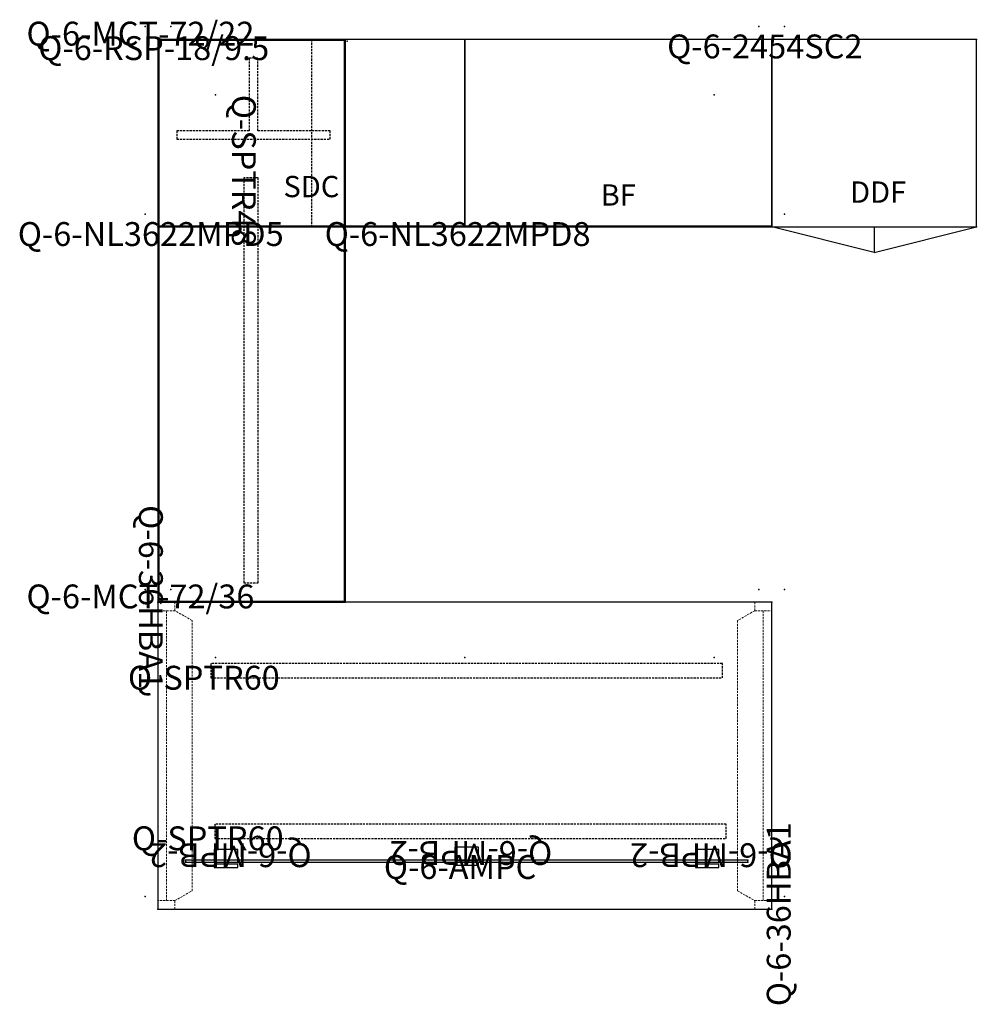
# Model space of a CAD drawing. Units: inches. Extents: x -10 to 249, y -4 to 111.
# Drawn here: x -10 to 102, y -4 to 111 of the extents above; entities that cross this region are included whole.
import ezdxf
from ezdxf.enums import TextEntityAlignment as Align

# ---------------------------------------------------------------- set-up
doc = ezdxf.new("R2010")
doc.units = ezdxf.units.IN
doc.header["$MEASUREMENT"] = 0
doc.linetypes.add('HIDDEN', pattern=[0.375, 0.25, -0.125])
for name, color, linetype in [('A-FURN-ATTRIBUTE-T', 7, 'Continuous'), ('AFUAC-P', 7, 'Continuous'), ('AFUAC-P-TN', 7, 'Continuous'), ('AFUMS-P', 7, 'Continuous'), ('AFUPD-P', 6, 'Continuous'), ('AFUPD-P-TEXT', 6, 'Continuous'), ('AFUPD-P-TN', 6, 'Continuous'), ('AFUST-P', 6, 'Continuous'), ('AFUST-P-TEXT', 6, 'Continuous'), ('AFUST-P-TN', 6, 'Continuous'), ('AFUWK-P', 1, 'Continuous'), ('AFUWK-P-TN', 1, 'Continuous'), ('AFUWS-P', 1, 'HIDDEN'), ('AFUWS-P-TN', 1, 'Continuous'), ('CATALOGUE-TXT', 8, 'Continuous'), ('CET Default', 7, 'Continuous')]:
    doc.layers.add(name, color=color, linetype=linetype)
doc.layers.add('CET color Grey20', color=7, linetype='Continuous', true_color=0x2b3339)
doc.styles.add('Arial', font='arial.ttf')

# ---------------------------------------------------------------- blocks, each defined once
blk = doc.blocks.new('P_Q-6-36HBA1')
at = {"layer": 'AFUWS-P', "linetype": 'HIDDEN', "lineweight": 0}
for p, q in [((2.15, 4), (1, 2)), ((33.85, 4), (2.15, 4)), ((35, 2), (33.85, 4)), ((0, 2), (0, 0)), ((1, 2), (0, 2)), ((1, 2), (1, 0)), ((35, 2), (35, 0)), ((35, 2), (36, 2)), ((36, 2), (36, 0)), ((0, 0), (36, 0)), ((1, 1), (35, 1))]:
    blk.add_line(p, q, dxfattribs=at)
at = {"layer": 'AFUWS-P'}
for p in [(0, 0), (36, 0)]:
    blk.add_point(p, dxfattribs=at)
at = {"layer": 'AFUWS-P-TN'}
blk.add_attdef('CAPTG', text='', height=2.5, dxfattribs=at).set_placement((18, 0.47), align=Align.BOTTOM_CENTER)
at = {"layer": 'AFUWS-P-TN', "flags": 1}
for tag in ['CAPPN', 'CAPMG', 'CAPMC', 'CAPQT', 'CAPDH', 'CAPGC']:
    blk.add_attdef(tag, (0, 0), '', height=0.001, dxfattribs=at)
blk = doc.blocks.new('P_Q-6-MPB-2')
at = {"layer": 'AFUAC-P'}
for p, q in [((1.38, 0.62), (-1.38, 0.62)), ((-1.38, 0.62), (-1.38, 0.25)), ((-1.38, 0.25), (1.38, 0.25)), ((1.38, 0), (-1.38, 0)), ((-1.38, 0), (-1.38, -1.5)), ((1.38, 0.25), (1.38, 0.62)), ((1.38, -1.5), (1.38, 0)), ((-1.38, -1.5), (1.38, -1.5))]:
    blk.add_line(p, q, dxfattribs=at)
blk.add_point((0, 0), dxfattribs=at)
at = {"layer": 'AFUAC-P-TN', "flags": 1}
for tag in ['CAPPN', 'CAPMG', 'CAPMC', 'CAPQT', 'CAPDH', 'CAPGC']:
    blk.add_attdef(tag, (0, 0), '', height=0.001, dxfattribs=at)
at = {"layer": 'AFUAC-P-TN'}
blk.add_attdef('CAPTG', text='', height=2.5, dxfattribs=at).set_placement((0, -7.09), align=Align.BOTTOM_CENTER)
blk = doc.blocks.new('P_Q-6-AMPC')
at = {"layer": 'AFUAC-P'}
for p, q in [((-32.97, 0), (-32.97, -0.25)), ((32.97, 0), (-32.97, 0)), ((32.97, -0.25), (32.97, 0)), ((-32.97, -0.25), (32.97, -0.25))]:
    blk.add_line(p, q, dxfattribs=at)
for p in [(-32.97, 0), (0, 0), (32.97, 0), (-32.97, -0.25), (-28.22, -0.25), (0, -0.25), (28.22, -0.25), (32.97, -0.25)]:
    blk.add_point(p, dxfattribs=at)
at = {"layer": 'AFUAC-P-TN', "flags": 1}
for tag in ['CAPPN', 'CAPMG', 'CAPMC', 'CAPQT', 'CAPDH', 'CAPGC']:
    blk.add_attdef(tag, (0, 0), '', height=0.001, dxfattribs=at)
at = {"layer": 'AFUAC-P-TN'}
blk.add_attdef('CAPTG', text='', height=2.5, dxfattribs=at).set_placement((0, -7.09), align=Align.BOTTOM_CENTER)
blk = doc.blocks.new('P_Q-6-MCT-72-22')
at = {"layer": 'AFUWK-P'}
for p, q in [((1.5, -1.5), (1.5, -23.5)), ((73.5, -1.5), (1.5, -1.5)), ((73.5, -23.5), (73.5, -1.5)), ((1.5, -23.5), (73.5, -23.5))]:
    blk.add_line(p, q, dxfattribs=at)
for p in [(0, 0), (3, 0), (72, 0), (75, 0), (1.5, -1.5), (73.5, -1.5), (8.25, -8), (37.5, -8), (66.75, -8), (0, -22), (75, -22), (1.5, -23.5), (73.5, -23.5)]:
    blk.add_point(p, dxfattribs=at)
at = {"layer": 'AFUWK-P-TN', "flags": 1}
for tag in ['CAPPN', 'CAPMG', 'CAPMC', 'CAPQT', 'CAPDH', 'CAPGC']:
    blk.add_attdef(tag, (0, 0), '', height=0.001, dxfattribs=at)
at = {"layer": 'AFUWK-P-TN'}
blk.add_attdef('CAPTG', text='', height=2.5, dxfattribs=at).set_placement((37.5, -22.73), align=Align.BOTTOM_CENTER)
blk = doc.blocks.new('P_Q-6-NL3622MPD5')
at = {"layer": 'AFUPD-P'}
for p, q in [((0, 22), (0, 0.12)), ((36, 22), (0, 22)), ((36, 0.12), (36, 22)), ((0, 0.12), (36, 0.12))]:
    blk.add_line(p, q, dxfattribs=at)
at = {"layer": 'AFUPD-P', "linetype": 'HIDDEN'}
blk.add_line((18, 22), (18, 0.12), dxfattribs=at)
at = {"layer": 'AFUPD-P'}
for p in [(0, 22), (36, 22), (0, 0), (18, 0.12), (36, 0)]:
    blk.add_point(p, dxfattribs=at)
at = {"layer": 'AFUPD-P-TEXT'}
blk.add_text('SDC', height=2.5, dxfattribs=at).set_placement((18, 2.71), align=Align.BOTTOM_CENTER)
at = {"layer": 'AFUPD-P-TN'}
blk.add_attdef('CAPTG', text='', height=2.5, dxfattribs=at).set_placement((18, 13.03), align=Align.BOTTOM_CENTER)
at = {"layer": 'AFUPD-P-TN', "flags": 1}
for tag in ['CAPPN', 'CAPMG', 'CAPMC', 'CAPQT', 'CAPDH', 'CAPGC']:
    blk.add_attdef(tag, (0, 0), '', height=0.001, dxfattribs=at)
blk = doc.blocks.new('*C40')
at = {"layer": 'CET color Grey20', "linetype": 'Continuous'}
for points in [[(-10.25, -32.25), (11.75, -32.25), (11.75, 33.75), (-10.25, 33.75), (-10.25, -32.25)], [(-10.13, -32.13), (11.62, -32.13), (11.62, 33.63), (-10.13, 33.63), (-10.13, -32.13)]]:
    blk.add_lwpolyline(points, close=True, dxfattribs=at)
blk.add_lwpolyline([(-10.13, -32.13), (11.62, -32.13), (11.62, 33.63), (-10.13, 33.63), (-10.13, -32.13)], dxfattribs=at)
blk.add_lwpolyline([(-10.13, -32.13), (11.62, -32.13), (11.62, 33.63), (-10.13, 33.63), (-10.13, -32.13)], dxfattribs=at)
blk = doc.blocks.new('P_Q-6-RSP-18-9-5')
at = {"layer": 'AFUWS-P'}
for p, q in [((11.5, -2), (10.5, -2)), ((10.5, -2), (10.5, -10.5)), ((11.5, -10.5), (11.5, -2)), ((10.5, -10.5), (2, -10.5)), ((2, -10.5), (2, -11.5)), ((2, -11.5), (20, -11.5)), ((20, -10.5), (11.5, -10.5)), ((20, -11.5), (20, -10.5))]:
    blk.add_line(p, q, dxfattribs=at)
for p in [(0, 0), (22, 0)]:
    blk.add_point(p, dxfattribs=at)
at = {"layer": 'AFUWS-P-TN', "flags": 1}
for tag in ['CAPPN', 'CAPMG', 'CAPMC', 'CAPQT', 'CAPDH', 'CAPGC']:
    blk.add_attdef(tag, (0, 0), '', height=0.001, dxfattribs=at)
at = {"layer": 'AFUWS-P-TN'}
blk.add_attdef('CAPTG', text='', height=2.5, dxfattribs=at).set_placement((11, -18.16), align=Align.BOTTOM_CENTER)
blk = doc.blocks.new('P_Q-SPTR60')
at = {"layer": 'AFUMS-P', "linetype": 'HIDDEN'}
for p, q in [((0, 0.84375), (0, -0.84375)), ((60, 0.84375), (0, 0.84375)), ((60, -0.84375), (60, 0.84375)), ((0, -0.84375), (60, -0.84375))]:
    blk.add_line(p, q, dxfattribs=at)
at = {"layer": 'A-FURN-ATTRIBUTE-T', "flags": 1}
for tag, height in [('CAPTG', 2.5), ('CAPPN', 0.001), ('CAPMG', 0.001), ('CAPMC', 0.001), ('CAPQT', 0.001), ('CAPDH', 0.001), ('CAPGC', 0.001)]:
    blk.add_attdef(tag, (0, 0), '', height=height, dxfattribs=at)
blk = doc.blocks.new('P_Q-SPTR48')
at = {"layer": 'AFUMS-P', "linetype": 'HIDDEN'}
for p, q in [((0, 0.84375), (0, -0.84375)), ((47.5, 0.84375), (0, 0.84375)), ((47.5, -0.84375), (47.5, 0.84375)), ((0, -0.84375), (47.5, -0.84375))]:
    blk.add_line(p, q, dxfattribs=at)
at = {"layer": 'A-FURN-ATTRIBUTE-T', "flags": 1}
for tag, height in [('CAPTG', 2.5), ('CAPPN', 0.001), ('CAPMG', 0.001), ('CAPMC', 0.001), ('CAPQT', 0.001), ('CAPDH', 0.001), ('CAPGC', 0.001)]:
    blk.add_attdef(tag, (0, 0), '', height=height, dxfattribs=at)
blk = doc.blocks.new('P_Q-6-2454SC2')
at = {"layer": 'AFUST-P'}
for p, q in [((0, 0), (0, -22)), ((24, 0), (0, 0)), ((24, -22), (24, 0)), ((0, -22), (24, -22)), ((12, -25), (0, -22)), ((12, -22), (12, -25)), ((12, -25), (24, -22))]:
    blk.add_line(p, q, dxfattribs=at)
for p in [(0, 0), (24, 0), (0, -22), (24, -22)]:
    blk.add_point(p, dxfattribs=at)
at = {"layer": 'AFUST-P-TEXT'}
blk.add_text('DDF', height=2.5, dxfattribs=at).set_placement((12.48, -19.94), align=Align.BOTTOM_CENTER)
at = {"layer": 'AFUST-P-TN', "flags": 1}
for tag in ['CAPPN', 'CAPMG', 'CAPMC', 'CAPQT', 'CAPDH', 'CAPGC']:
    blk.add_attdef(tag, (0, 0), '', height=0.001, dxfattribs=at)
at = {"layer": 'AFUST-P-TN'}
blk.add_attdef('CAPTG', text='', height=2.5, dxfattribs=at).set_placement((12, -8.97), align=Align.BOTTOM_CENTER)
blk = doc.blocks.new('P_Q-6-NL3622MPD8')
at = {"layer": 'AFUPD-P'}
for p, q in [((36, 22), (0, 22)), ((0, 22), (0, 0.12)), ((36, 0.12), (36, 22)), ((0, 0.12), (36, 0.12))]:
    blk.add_line(p, q, dxfattribs=at)
for p in [(0, 22), (36, 22), (0, 0), (36, 0)]:
    blk.add_point(p, dxfattribs=at)
at = {"layer": 'AFUPD-P-TEXT'}
blk.add_text('BF', height=2.5, dxfattribs=at).set_placement((18, 1.72), align=Align.BOTTOM_CENTER)
at = {"layer": 'AFUPD-P-TN'}
blk.add_attdef('CAPTG', text='', height=2.5, dxfattribs=at).set_placement((18, 13.03), align=Align.BOTTOM_CENTER)
at = {"layer": 'AFUPD-P-TN', "flags": 1}
for tag in ['CAPPN', 'CAPMG', 'CAPMC', 'CAPQT', 'CAPDH', 'CAPGC']:
    blk.add_attdef(tag, (0, 0), '', height=0.001, dxfattribs=at)
blk = doc.blocks.new('P_Q-6-MCT-72-36')
at = {"layer": 'AFUWK-P'}
for p, q in [((1.5, -1.5), (1.5, -37.5)), ((73.5, -1.5), (1.5, -1.5)), ((73.5, -37.5), (73.5, -1.5)), ((1.5, -37.5), (73.5, -37.5))]:
    blk.add_line(p, q, dxfattribs=at)
for p in [(0, 0), (3, 0), (72, 0), (75, 0), (1.5, -1.5), (73.5, -1.5), (8.25, -8), (37.5, -8), (66.75, -8), (0, -36), (75, -36), (1.5, -37.5), (73.5, -37.5)]:
    blk.add_point(p, dxfattribs=at)
at = {"layer": 'AFUWK-P-TN', "flags": 1}
for tag in ['CAPPN', 'CAPMG', 'CAPMC', 'CAPQT', 'CAPDH', 'CAPGC']:
    blk.add_attdef(tag, (0, 0), '', height=0.001, dxfattribs=at)
at = {"layer": 'AFUWK-P-TN'}
blk.add_attdef('CAPTG', text='', height=2.5, dxfattribs=at).set_placement((37.5, -34.73), align=Align.BOTTOM_CENTER)

msp = doc.modelspace()

# ---------------------------------------------------------------- block references
at = {"layer": 'CET Default', "linetype": 'Continuous'}
ref = msp.add_blockref('P_Q-6-MCT-72-22', (4.31, 110.61), dxfattribs=at)
ref.add_attrib('ITEXT', 'Q-6-MCT-72/22', (-9.61, 108.38), dxfattribs={"layer": 'CATALOGUE-TXT', "linetype": 'Continuous', "height": 2.8, "style": 'Arial'}).dxf.unprotected_set("ltscale", 0)
ref = msp.add_blockref('P_Q-6-RSP-18-9-5', (6.02, 108.9), dxfattribs=at)
ref.add_attrib('ITEXT', 'Q-6-RSP-18/9.5', (-8.23, 106.68), dxfattribs={"layer": 'CATALOGUE-TXT', "linetype": 'Continuous', "height": 2.8, "style": 'Arial'}).dxf.unprotected_set("ltscale", 0)
ref = msp.add_blockref('P_Q-6-2454SC2', (77.81, 109.11), dxfattribs=at)
ref.add_attrib('ITEXT', 'Q-6-2454SC2', (65.54, 106.88), dxfattribs={"layer": 'CATALOGUE-TXT', "linetype": 'Continuous', "height": 2.8, "style": 'Arial'}).dxf.unprotected_set("ltscale", 0)
ref = msp.add_blockref('P_Q-6-NL3622MPD5', (5.81, 87.11), dxfattribs=at)
ref.add_attrib('ITEXT', 'Q-6-NL3622MPD5', (-10.63, 84.88), dxfattribs={"layer": 'CATALOGUE-TXT', "linetype": 'Continuous', "height": 2.8, "rotation": 360, "style": 'Arial'}).dxf.unprotected_set("ltscale", 0)
msp.add_blockref('*C40', (16.06, 75.36), dxfattribs=at)
ref = msp.add_blockref('P_Q-6-NL3622MPD8', (41.81, 87.11), dxfattribs=at)
ref.add_attrib('ITEXT', 'Q-6-NL3622MPD8', (25.37, 84.88), dxfattribs={"layer": 'CATALOGUE-TXT', "linetype": 'Continuous', "height": 2.8, "rotation": 360, "style": 'Arial'}).dxf.unprotected_set("ltscale", 0)
ref = msp.add_blockref('P_Q-SPTR48', (16.71, 92.89), dxfattribs=dict(at, rotation=270.0000000000003))
ref.add_attrib('ITEXT', 'Q-SPTR48', (14.49, 102.61), dxfattribs={"layer": 'CATALOGUE-TXT', "linetype": 'Continuous', "height": 2.8, "rotation": 270, "style": 'Arial'}).dxf.unprotected_set("ltscale", 0)
ref = msp.add_blockref('P_Q-6-36HBA1', (5.81, 43.11), dxfattribs=dict(at, rotation=269.9999999999998))
ref.add_attrib('ITEXT', 'Q-6-36HBA1', (3.58, 54.49), dxfattribs={"layer": 'CATALOGUE-TXT', "linetype": 'Continuous', "height": 2.8, "rotation": 270, "style": 'Arial'}).dxf.unprotected_set("ltscale", 0)
ref = msp.add_blockref('P_Q-6-MCT-72-36', (4.31, 44.61), dxfattribs=at)
ref.add_attrib('ITEXT', 'Q-6-MCT-72/36', (-9.61, 42.38), dxfattribs={"layer": 'CATALOGUE-TXT', "linetype": 'Continuous', "height": 2.8, "style": 'Arial'}).dxf.unprotected_set("ltscale", 0)
ref = msp.add_blockref('P_Q-6-36HBA1', (77.81, 7.11), dxfattribs=dict(at, rotation=89.99999999999974))
ref.add_attrib('ITEXT', 'Q-6-36HBA1', (80.03, -4.27), dxfattribs={"layer": 'CATALOGUE-TXT', "linetype": 'Continuous', "height": 2.8, "rotation": 90, "style": 'Arial'}).dxf.unprotected_set("ltscale", 0)
ref = msp.add_blockref('P_Q-SPTR60', (12.02, 35.07), dxfattribs=at)
ref.add_attrib('ITEXT', 'Q-SPTR60', (2.29, 32.85), dxfattribs={"layer": 'CATALOGUE-TXT', "linetype": 'Continuous', "height": 2.8, "style": 'Arial'}).dxf.unprotected_set("ltscale", 0)
ref = msp.add_blockref('P_Q-SPTR60', (12.47, 16.25), dxfattribs=at)
ref.add_attrib('ITEXT', 'Q-SPTR60', (2.75, 14.02), dxfattribs={"layer": 'CATALOGUE-TXT', "linetype": 'Continuous', "height": 2.8, "style": 'Arial'}).dxf.unprotected_set("ltscale", 0)
ref = msp.add_blockref('P_Q-6-MPB-2', (13.8, 12.62), dxfattribs=dict(at, rotation=180.0000000000001))
ref.add_attrib('ITEXT', 'Q-6-MPB-2', (23.84, 14.84), dxfattribs={"layer": 'CATALOGUE-TXT', "linetype": 'Continuous', "height": 2.8, "rotation": 180, "style": 'Arial'}).dxf.unprotected_set("ltscale", 0)
ref = msp.add_blockref('P_Q-6-MPB-2', (42.02, 12.87), dxfattribs=dict(at, rotation=180.0000000000001))
ref.add_attrib('ITEXT', 'Q-6-MPB-2', (52.06, 15.09), dxfattribs={"layer": 'CATALOGUE-TXT', "linetype": 'Continuous', "height": 2.8, "rotation": 180, "style": 'Arial'}).dxf.unprotected_set("ltscale", 0)
ref = msp.add_blockref('P_Q-6-MPB-2', (70.23, 12.62), dxfattribs=dict(at, rotation=180.0000000000001))
ref.add_attrib('ITEXT', 'Q-6-MPB-2', (80.27, 14.84), dxfattribs={"layer": 'CATALOGUE-TXT', "linetype": 'Continuous', "height": 2.8, "rotation": 180, "style": 'Arial'}).dxf.unprotected_set("ltscale", 0)
ref = msp.add_blockref('P_Q-6-AMPC', (42.02, 12.87), dxfattribs=at)
ref.add_attrib('ITEXT', 'Q-6-AMPC', (32.31, 10.65), dxfattribs={"layer": 'CATALOGUE-TXT', "linetype": 'Continuous', "height": 2.8, "style": 'Arial'}).dxf.unprotected_set("ltscale", 0)

doc.saveas('drawing.dxf')
